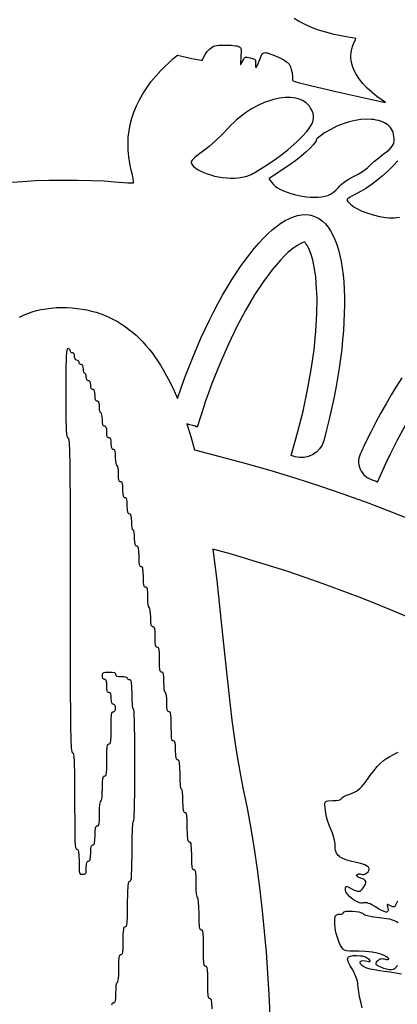
# Model space of a CAD drawing. Extents: x -8 to 8, y -8 to 8.
# Drawn here: x 0.4 to 1.3, y 2.2 to 4.3 of the extents above; entities that cross this region are included whole.
import ezdxf

# ---------------------------------------------------------------- set-up
doc = ezdxf.new("R2010")
doc.units = 0
for name, color, linetype in [('IMPORT_-_BAT', 18, 'CONTINUOUS'), ('IMPORT_-_BATMAN_BUST', 18, 'CONTINUOUS'), ('IMPORT_-_BATROUND', 18, 'CONTINUOUS'), ('IMPORT_-_CITY', 18, 'CONTINUOUS'), ('IMPORT_-_ROUND_ROPE1', 18, 'CONTINUOUS'), ('LAYER_1', 18, 'CONTINUOUS')]:
    doc.layers.add(name, color=color, linetype=linetype)

msp = doc.modelspace()

# ---------------------------------------------------------------- linework, layer by layer
at = {"layer": 'IMPORT_-_BAT'}
msp.add_lwpolyline([(0.432, 3.986), (0.4557, 3.988), (0.4833, 3.9895), (0.5135, 3.9904), (0.545, 3.9909), (0.5764, 3.9908), (0.6065, 3.9902), (0.634, 3.989), (0.6574, 3.9873), (0.686, 3.9851), (0.6951, 3.9847), (0.6988, 3.985), (0.6989, 3.9877), (0.698, 3.9938), (0.6962, 4.0024), (0.6937, 4.0127), (0.6905, 4.0272), (0.6882, 4.0416), (0.687, 4.056), (0.6867, 4.0702), (0.6874, 4.0844), (0.689, 4.0984), (0.6917, 4.1123), (0.6953, 4.1261), (0.6998, 4.1398), (0.7053, 4.1533), (0.7118, 4.1666), (0.7193, 4.1798), (0.7277, 4.1928), (0.737, 4.2056), (0.7473, 4.2182), (0.7585, 4.2306), (0.7669, 4.2391), (0.7758, 4.2476), (0.7852, 4.256), (0.7951, 4.2643), (0.8265, 4.2572), (0.8426, 4.2538), (0.8466, 4.2532), (0.8487, 4.2532), (0.8496, 4.2536), (0.8499, 4.2542), (0.8519, 4.2592), (0.8558, 4.2656), (0.8604, 4.2721), (0.865, 4.2772), (0.8681, 4.28), (0.871, 4.2821), (0.8739, 4.2838), (0.8772, 4.2849), (0.8811, 4.2856), (0.8859, 4.2861), (0.8994, 4.2862), (0.9126, 4.2859), (0.9218, 4.2851), (0.9253, 4.2845), (0.928, 4.2837), (0.9302, 4.2827), (0.9319, 4.2815), (0.9336, 4.2798), (0.9341, 4.2788), (0.9344, 4.2773), (0.9344, 4.2719), (0.9338, 4.2618), (0.9333, 4.2459), (0.9334, 4.2441), (0.9337, 4.2436), (0.9355, 4.2465), (0.9401, 4.2556), (0.9417, 4.2587), (0.9425, 4.2595), (0.9437, 4.2599), (0.9475, 4.2597), (0.9544, 4.2582), (0.9612, 4.2565), (0.9633, 4.2557), (0.9647, 4.2547), (0.9656, 4.2535), (0.966, 4.2518), (0.9661, 4.2465), (0.9661, 4.2398), (0.9665, 4.2364), (0.9669, 4.2366), (0.9676, 4.2376), (0.97, 4.2422), (0.9769, 4.2584), (0.9791, 4.264), (0.9808, 4.2671), (0.9825, 4.2687), (0.9847, 4.2695), (0.9868, 4.2698), (0.9892, 4.2697), (0.992, 4.2693), (0.9954, 4.2683), (1.004, 4.2651), (1.016, 4.2596), (1.0277, 4.2538), (1.0318, 4.2515), (1.0349, 4.2493), (1.0373, 4.2471), (1.0393, 4.2448), (1.0423, 4.2389), (1.0443, 4.2329), (1.0459, 4.2253), (1.0469, 4.2177), (1.0469, 4.2114), (1.047, 4.2098), (1.0474, 4.2091), (1.0483, 4.2084), (1.052, 4.2067), (1.0593, 4.2044), (1.0896, 4.197), (1.1486, 4.1835), (1.2205, 4.1672), (1.2503, 4.1607), (1.2412, 4.1671), (1.2317, 4.174), (1.2213, 4.1824), (1.2106, 4.1922), (1.2012, 4.2022), (1.1931, 4.2124), (1.1864, 4.2227), (1.1836, 4.2279), (1.1811, 4.233), (1.1791, 4.2381), (1.1774, 4.2431), (1.176, 4.2482), (1.1751, 4.2531), (1.1746, 4.258), (1.1745, 4.2628), (1.1751, 4.27), (1.1768, 4.2779), (1.1792, 4.2857), (1.1822, 4.2927), (1.1849, 4.2982), (1.1857, 4.3008), (1.1818, 4.3017), (1.173, 4.303), (1.1572, 4.3057), (1.1384, 4.3097), (1.1197, 4.3145), (1.1042, 4.3191), (1.0922, 4.3235), (1.0808, 4.3283), (1.0701, 4.3334), (1.06, 4.3388), (1.0507, 4.3445)], dxfattribs=at)
msp.add_lwpolyline([(1.2863, 3.5578), (1.2748, 3.5395), (1.2633, 3.5205), (1.2519, 3.501), (1.2406, 3.4809), (1.2294, 3.4603), (1.2184, 3.4391), (1.2076, 3.4175), (1.197, 3.3953, 0.494278), (1.2238, 3.3336, -0.138274), (1.2321, 3.3298), (1.233, 3.3294), (1.2544, 3.3765, -0.024853), (1.2618, 3.3913), (1.2763, 3.4205), (1.2989, 3.4623)], format="xyb", dxfattribs=at)
at = {"layer": 'IMPORT_-_BATMAN_BUST'}
msp.add_lwpolyline([(0.871, 2.1763), (0.8702, 2.1899), (0.8696, 2.194), (0.8688, 2.1965), (0.8677, 2.1978), (0.8663, 2.1982), (0.865, 2.1985), (0.8639, 2.1996), (0.8631, 2.2017), (0.8624, 2.2049), (0.8617, 2.2156), (0.8615, 2.2335), (0.8613, 2.2513), (0.8606, 2.2621), (0.86, 2.2653), (0.8591, 2.2673), (0.8581, 2.2684), (0.8567, 2.2687), (0.8553, 2.2691), (0.8543, 2.2703), (0.8534, 2.2726), (0.8528, 2.2762), (0.8521, 2.2884), (0.8519, 2.3088), (0.8517, 2.3292), (0.851, 2.3414), (0.8504, 2.3451), (0.8495, 2.3474), (0.8484, 2.3486), (0.8471, 2.3489), (0.8457, 2.3492), (0.8447, 2.3503), (0.8438, 2.3524), (0.8432, 2.3556), (0.8425, 2.3663), (0.8423, 2.3842), (0.8421, 2.3987), (0.8414, 2.4098), (0.8404, 2.4169), (0.8398, 2.4188), (0.8391, 2.4195), (0.8384, 2.42), (0.8378, 2.4217), (0.8368, 2.4279), (0.8361, 2.4375), (0.8359, 2.4499), (0.8357, 2.4652), (0.8349, 2.4745), (0.8343, 2.4773), (0.8335, 2.4791), (0.8324, 2.4801), (0.8311, 2.4804), (0.8297, 2.4807), (0.8286, 2.4816), (0.8278, 2.4834), (0.8272, 2.4863), (0.8264, 2.4956), (0.8262, 2.5108), (0.826, 2.5261), (0.8253, 2.5354), (0.8247, 2.5382), (0.8239, 2.5401), (0.8228, 2.541), (0.8214, 2.5413), (0.8201, 2.5416), (0.819, 2.5426), (0.8182, 2.5445), (0.8176, 2.5475), (0.8168, 2.5572), (0.8166, 2.5734), (0.8164, 2.5895), (0.8157, 2.5993), (0.8151, 2.6022), (0.8142, 2.6041), (0.8132, 2.6051), (0.8118, 2.6054), (0.8105, 2.6057), (0.8094, 2.6065), (0.8086, 2.6081), (0.808, 2.6105), (0.8072, 2.6184), (0.807, 2.6311), (0.8068, 2.6414), (0.8061, 2.6495), (0.8051, 2.6548), (0.8045, 2.6563), (0.8038, 2.6567), (0.8031, 2.6573), (0.8025, 2.659), (0.8015, 2.6656), (0.8008, 2.6757), (0.8006, 2.6888), (0.8004, 2.7049), (0.7997, 2.7147), (0.799, 2.7177), (0.7982, 2.7196), (0.7971, 2.7206), (0.7958, 2.7209), (0.7945, 2.7211), (0.7934, 2.7218), (0.7926, 2.7231), (0.792, 2.7252), (0.7912, 2.7315), (0.791, 2.7417), (0.7908, 2.7519), (0.79, 2.7583), (0.7894, 2.7603), (0.7885, 2.7616), (0.7875, 2.7623), (0.7862, 2.7626), (0.7848, 2.7629), (0.7837, 2.7639), (0.7829, 2.7658), (0.7823, 2.7687), (0.7816, 2.7785), (0.7814, 2.7946), (0.7812, 2.8108), (0.7804, 2.8205), (0.7798, 2.8235), (0.779, 2.8254), (0.7779, 2.8264), (0.7765, 2.8267), (0.7753, 2.8269), (0.7742, 2.8276), (0.7734, 2.829), (0.7727, 2.831), (0.772, 2.8374), (0.7717, 2.8475), (0.7715, 2.8558), (0.7708, 2.8624), (0.7698, 2.8668), (0.7692, 2.868), (0.7685, 2.8684), (0.7679, 2.8688), (0.7673, 2.8701), (0.7662, 2.8748), (0.7656, 2.8819), (0.7653, 2.8908), (0.7651, 2.9019), (0.7644, 2.9087), (0.7637, 2.9109), (0.7629, 2.9123), (0.7618, 2.913), (0.7605, 2.9133), (0.7592, 2.9135), (0.7581, 2.9144), (0.7573, 2.9161), (0.7566, 2.9186), (0.7559, 2.927), (0.7557, 2.9405), (0.7555, 2.9541), (0.7548, 2.9624), (0.7541, 2.965), (0.7533, 2.9666), (0.7522, 2.9675), (0.7509, 2.9678), (0.7496, 2.968), (0.7485, 2.9688), (0.7477, 2.9702), (0.7471, 2.9723), (0.7463, 2.9792), (0.7461, 2.9902), (0.7459, 3.0013), (0.7451, 3.0081), (0.7445, 3.0103), (0.7436, 3.0117), (0.7426, 3.0124), (0.7413, 3.0127), (0.74, 3.0129), (0.7389, 3.0136), (0.7381, 3.015), (0.7375, 3.017), (0.7367, 3.0233), (0.7365, 3.0335), (0.7362, 3.0417), (0.7355, 3.0484), (0.7345, 3.0528), (0.7339, 3.054), (0.7333, 3.0544), (0.7326, 3.0548), (0.732, 3.0561), (0.731, 3.0608), (0.7303, 3.0679), (0.7301, 3.0768), (0.7298, 3.0878), (0.7291, 3.0947), (0.7284, 3.0969), (0.7276, 3.0983), (0.7265, 3.099), (0.7252, 3.0993), (0.7239, 3.0995), (0.7229, 3.1003), (0.722, 3.1017), (0.7214, 3.1038), (0.7207, 3.1107), (0.7204, 3.1217), (0.7202, 3.1327), (0.7195, 3.1396), (0.7188, 3.1417), (0.718, 3.1431), (0.7169, 3.1439), (0.7156, 3.1441), (0.7143, 3.1444), (0.7133, 3.1452), (0.7124, 3.1466), (0.7118, 3.1487), (0.711, 3.1556), (0.7108, 3.1666), (0.7106, 3.1776), (0.7098, 3.1845), (0.7092, 3.1866), (0.7084, 3.188), (0.7073, 3.1888), (0.706, 3.189), (0.7047, 3.1892), (0.7037, 3.1899), (0.7029, 3.1911), (0.7022, 3.1928), (0.7014, 3.1982), (0.7012, 3.2067), (0.7009, 3.2135), (0.7003, 3.2191), (0.6992, 3.2229), (0.6986, 3.224), (0.698, 3.2243), (0.6973, 3.2247), (0.6967, 3.2257), (0.6957, 3.2295), (0.695, 3.2351), (0.6948, 3.2419), (0.6946, 3.2504), (0.6938, 3.2558), (0.6931, 3.2576), (0.6923, 3.2587), (0.6912, 3.2594), (0.69, 3.2596), (0.6887, 3.2598), (0.6877, 3.2604), (0.6868, 3.2616), (0.6862, 3.2633), (0.6854, 3.2688), (0.6852, 3.2772), (0.6849, 3.2857), (0.6841, 3.2911), (0.6835, 3.2928), (0.6827, 3.294), (0.6816, 3.2947), (0.6804, 3.2949), (0.6791, 3.2951), (0.678, 3.2957), (0.6772, 3.2969), (0.6766, 3.2986), (0.6758, 3.304), (0.6755, 3.3125), (0.6753, 3.321), (0.6745, 3.3264), (0.6739, 3.3281), (0.673, 3.3293), (0.672, 3.3299), (0.6707, 3.3301), (0.6695, 3.3303), (0.6684, 3.331), (0.6676, 3.3321), (0.6669, 3.3339), (0.6662, 3.3393), (0.6659, 3.3478), (0.6657, 3.3546), (0.665, 3.3602), (0.664, 3.364), (0.6634, 3.365), (0.6627, 3.3654), (0.6621, 3.3658), (0.6615, 3.3668), (0.6605, 3.3706), (0.6598, 3.3762), (0.6595, 3.383), (0.6593, 3.3915), (0.6585, 3.3969), (0.6578, 3.3987), (0.657, 3.3998), (0.656, 3.4005), (0.6547, 3.4007), (0.6535, 3.4008), (0.6525, 3.4014), (0.6517, 3.4023), (0.651, 3.4036), (0.6502, 3.4076), (0.6499, 3.4135), (0.6496, 3.4194), (0.6488, 3.4234), (0.6481, 3.4247), (0.6473, 3.4256), (0.6463, 3.4262), (0.6451, 3.4263), (0.6439, 3.4265), (0.6429, 3.427), (0.642, 3.4279), (0.6414, 3.4293), (0.6405, 3.4332), (0.6403, 3.4392), (0.64, 3.4451), (0.6392, 3.449), (0.6385, 3.4504), (0.6377, 3.4513), (0.6367, 3.4518), (0.6355, 3.452), (0.6342, 3.4522), (0.6332, 3.4527), (0.6324, 3.4537), (0.6317, 3.4552), (0.6309, 3.4597), (0.6307, 3.4664), (0.6304, 3.472), (0.6297, 3.4766), (0.6287, 3.4797), (0.6281, 3.4805), (0.6275, 3.4808), (0.6268, 3.4811), (0.6262, 3.4819), (0.6252, 3.4846), (0.6245, 3.4887), (0.6242, 3.4937), (0.624, 3.4996), (0.6231, 3.5036), (0.6225, 3.5049), (0.6217, 3.5058), (0.6206, 3.5063), (0.6194, 3.5065), (0.6182, 3.5067), (0.6172, 3.5072), (0.6164, 3.5081), (0.6157, 3.5094), (0.6149, 3.5134), (0.6146, 3.5193), (0.6144, 3.5252), (0.6135, 3.5292), (0.6129, 3.5305), (0.612, 3.5314), (0.611, 3.532), (0.6098, 3.5321), (0.6087, 3.5323), (0.6077, 3.5327), (0.6069, 3.5335), (0.6062, 3.5346), (0.6053, 3.5376), (0.605, 3.5418), (0.6047, 3.546), (0.6038, 3.549), (0.6031, 3.55), (0.6023, 3.5508), (0.6013, 3.5512), (0.6002, 3.5514), (0.5982, 3.5519), (0.5967, 3.5535), (0.5957, 3.5561), (0.5954, 3.5594), (0.5951, 3.5625), (0.5944, 3.5651), (0.5934, 3.5668), (0.5922, 3.5674), (0.5915, 3.5676), (0.5909, 3.5682), (0.5899, 3.5702), (0.5892, 3.5733), (0.589, 3.577), (0.5887, 3.5813), (0.5878, 3.5843), (0.5871, 3.5853), (0.5863, 3.5861), (0.5853, 3.5865), (0.5842, 3.5867), (0.5823, 3.587), (0.5808, 3.5881), (0.5797, 3.5896), (0.5794, 3.5915), (0.579, 3.5933), (0.5779, 3.5949), (0.5764, 3.5959), (0.5745, 3.5963), (0.5725, 3.5968), (0.571, 3.5984), (0.5701, 3.6009), (0.5697, 3.6043), (0.5694, 3.6077), (0.5685, 3.6102), (0.5669, 3.6118), (0.5649, 3.6123), (0.5631, 3.6127), (0.5615, 3.6137), (0.5605, 3.6153), (0.5601, 3.6171), (0.5597, 3.619), (0.5587, 3.6205), (0.5572, 3.6216), (0.5553, 3.6219), (0.5546, 3.6218), (0.5539, 3.6212), (0.5528, 3.6186), (0.552, 3.6133), (0.5513, 3.6048), (0.5507, 3.5752), (0.5505, 3.5241), (0.5507, 3.4731), (0.5513, 3.4434), (0.552, 3.4349), (0.5528, 3.4297), (0.5539, 3.4271), (0.5546, 3.4265), (0.5553, 3.4263), (0.5561, 3.4258), (0.5567, 3.424), (0.5573, 3.4206), (0.5578, 3.4153), (0.5587, 3.3975), (0.5593, 3.3681), (0.56, 3.2638), (0.5601, 3.0816), (0.5603, 2.8994), (0.5609, 2.7952), (0.5615, 2.7658), (0.5624, 2.748), (0.5629, 2.7426), (0.5635, 2.7392), (0.5642, 2.7374), (0.5649, 2.7369), (0.5657, 2.7367), (0.5663, 2.7361), (0.5674, 2.7333), (0.5683, 2.7277), (0.5689, 2.7185), (0.5696, 2.6864), (0.5697, 2.6311), (0.5699, 2.5758), (0.5706, 2.5437), (0.5712, 2.5345), (0.572, 2.5289), (0.5731, 2.526), (0.5738, 2.5255), (0.5745, 2.5253), (0.5759, 2.525), (0.5769, 2.5241), (0.5778, 2.5225), (0.5784, 2.5199), (0.5792, 2.5116), (0.5794, 2.498), (0.5795, 2.4824), (0.5798, 2.4776), (0.5804, 2.4743), (0.5814, 2.4723), (0.5828, 2.4712), (0.5848, 2.4708), (0.5874, 2.4708), (0.5898, 2.4708), (0.5917, 2.4712), (0.5931, 2.4718), (0.5941, 2.473), (0.5948, 2.4748), (0.5952, 2.4773), (0.5954, 2.4852), (0.5956, 2.492), (0.5965, 2.4964), (0.5971, 2.4979), (0.5979, 2.4989), (0.599, 2.4994), (0.6002, 2.4996), (0.6015, 2.4998), (0.6025, 2.5005), (0.6033, 2.5016), (0.604, 2.5034), (0.6048, 2.5088), (0.605, 2.5173), (0.6052, 2.5257), (0.606, 2.5312), (0.6067, 2.5329), (0.6075, 2.534), (0.6085, 2.5347), (0.6098, 2.5349), (0.6111, 2.5351), (0.6122, 2.5358), (0.613, 2.5372), (0.6136, 2.5392), (0.6144, 2.5456), (0.6146, 2.5557), (0.6148, 2.5659), (0.6156, 2.5723), (0.6163, 2.5743), (0.6171, 2.5756), (0.6181, 2.5764), (0.6194, 2.5766), (0.6208, 2.5768), (0.6218, 2.5777), (0.6227, 2.5794), (0.6233, 2.5819), (0.624, 2.5903), (0.6242, 2.6038), (0.6245, 2.6149), (0.6251, 2.6235), (0.6262, 2.6291), (0.6268, 2.6306), (0.6275, 2.6311), (0.6281, 2.6316), (0.6287, 2.6331), (0.6298, 2.6387), (0.6304, 2.6473), (0.6307, 2.6583), (0.6309, 2.6719), (0.6316, 2.6803), (0.6322, 2.6828), (0.6331, 2.6845), (0.6341, 2.6853), (0.6355, 2.6856), (0.6368, 2.6859), (0.6379, 2.687), (0.6387, 2.6891), (0.6394, 2.6923), (0.6401, 2.703), (0.6403, 2.7209), (0.6405, 2.7387), (0.6412, 2.7495), (0.6418, 2.7527), (0.6427, 2.7547), (0.6437, 2.7558), (0.6451, 2.7562), (0.6464, 2.7565), (0.6475, 2.7576), (0.6484, 2.7596), (0.649, 2.7628), (0.6497, 2.7736), (0.6499, 2.7914), (0.6501, 2.8093), (0.6508, 2.82), (0.6514, 2.8232), (0.6523, 2.8253), (0.6534, 2.8264), (0.6547, 2.8267), (0.6567, 2.8272), (0.6582, 2.8288), (0.6592, 2.8314), (0.6595, 2.8347), (0.6592, 2.8381), (0.6582, 2.8406), (0.6567, 2.8422), (0.6547, 2.8427), (0.6535, 2.8429), (0.6525, 2.8434), (0.6517, 2.8443), (0.651, 2.8457), (0.6502, 2.8496), (0.6499, 2.8556), (0.6496, 2.8615), (0.6488, 2.8654), (0.6481, 2.8668), (0.6473, 2.8677), (0.6463, 2.8682), (0.6451, 2.8684), (0.6439, 2.8686), (0.6428, 2.8691), (0.642, 2.8701), (0.6413, 2.8716), (0.6405, 2.876), (0.6403, 2.8828), (0.64, 2.8896), (0.6392, 2.894), (0.6386, 2.8955), (0.6377, 2.8965), (0.6367, 2.8971), (0.6355, 2.8972), (0.6335, 2.8978), (0.6319, 2.8994), (0.631, 2.9019), (0.6307, 2.9053), (0.6307, 2.9077), (0.631, 2.9096), (0.6317, 2.911), (0.6329, 2.912), (0.6347, 2.9127), (0.6372, 2.9131), (0.6451, 2.9133), (0.6518, 2.913), (0.6563, 2.9122), (0.6578, 2.9116), (0.6588, 2.9107), (0.6593, 2.9097), (0.6595, 2.9085), (0.6597, 2.9073), (0.6602, 2.9062), (0.6611, 2.9054), (0.6625, 2.9048), (0.6664, 2.9039), (0.6723, 2.9037), (0.6773, 2.9034), (0.6814, 2.9027), (0.6842, 2.9017), (0.6849, 2.9011), (0.6852, 2.9004), (0.6855, 2.8992), (0.6866, 2.8982), (0.6881, 2.8975), (0.69, 2.8972), (0.6913, 2.8969), (0.6924, 2.8959), (0.6932, 2.894), (0.6939, 2.8911), (0.6946, 2.8813), (0.6948, 2.8652), (0.695, 2.852), (0.6957, 2.8419), (0.6967, 2.8354), (0.6973, 2.8337), (0.698, 2.8331), (0.6984, 2.8326), (0.6987, 2.8311), (0.6994, 2.8251), (0.7004, 2.8014), (0.701, 2.7628), (0.7012, 2.7097), (0.701, 2.6565), (0.7004, 2.6179), (0.6994, 2.5942), (0.6987, 2.5882), (0.6984, 2.5867), (0.698, 2.5862), (0.6976, 2.5859), (0.6973, 2.5851), (0.6966, 2.5818), (0.6956, 2.569), (0.695, 2.5483), (0.6948, 2.5205), (0.6946, 2.4864), (0.6939, 2.4665), (0.6933, 2.4607), (0.6925, 2.4571), (0.6914, 2.4552), (0.69, 2.4547), (0.6886, 2.4543), (0.6875, 2.4529), (0.6867, 2.4501), (0.686, 2.4456), (0.6853, 2.4305), (0.6852, 2.405), (0.685, 2.3795), (0.6843, 2.3644), (0.6837, 2.36), (0.6828, 2.3572), (0.6817, 2.3557), (0.6804, 2.3553), (0.679, 2.355), (0.6779, 2.3541), (0.6771, 2.3523), (0.6765, 2.3494), (0.6757, 2.3401), (0.6755, 2.3249), (0.6753, 2.3096), (0.6746, 2.3003), (0.674, 2.2975), (0.6731, 2.2957), (0.6721, 2.2947), (0.6707, 2.2944), (0.6694, 2.2941), (0.6683, 2.2931), (0.6675, 2.2913), (0.6669, 2.2885), (0.6661, 2.2792), (0.6659, 2.2639), (0.6657, 2.2515), (0.665, 2.2419), (0.664, 2.2357), (0.6634, 2.234), (0.6627, 2.2335), (0.6621, 2.233), (0.6614, 2.2318), (0.6604, 2.2271), (0.6598, 2.2199), (0.6595, 2.211), (0.6593, 2.2), (0.6585, 2.1931), (0.6579, 2.191), (0.6571, 2.1896), (0.656, 2.1888), (0.6547, 2.1886), (0.6534, 2.1883), (0.6523, 2.1876), (0.6515, 2.1862), (0.6509, 2.184)], dxfattribs=at)
at = {"layer": 'IMPORT_-_BATROUND'}
msp.add_lwpolyline([(0.4491, 3.6906), (0.458, 3.6949), (0.4672, 3.6987), (0.4767, 3.702), (0.4865, 3.7049), (0.4967, 3.7072), (0.5072, 3.7091), (0.5181, 3.7105), (0.5293, 3.7114), (0.5409, 3.7117), (0.5526, 3.7116), (0.5641, 3.711), (0.5752, 3.7099), (0.5861, 3.7084), (0.5967, 3.7064), (0.6071, 3.704), (0.6172, 3.7012), (0.627, 3.6979), (0.6366, 3.6942), (0.6459, 3.6902), (0.6549, 3.6857), (0.6638, 3.6808), (0.6723, 3.6756), (0.6807, 3.6699), (0.6888, 3.6639), (0.6967, 3.6576), (0.7044, 3.6509), (0.7118, 3.6438), (0.719, 3.6364), (0.726, 3.6286), (0.7328, 3.6206), (0.7394, 3.6122), (0.7458, 3.6035), (0.7521, 3.5945), (0.7581, 3.5852), (0.7639, 3.5756), (0.775, 3.5556), (0.7854, 3.5346), (0.7951, 3.5125), (0.8031, 3.5357), (0.8113, 3.5584), (0.8198, 3.5806), (0.8285, 3.6024), (0.8374, 3.6236), (0.8464, 3.6443), (0.8556, 3.6644), (0.865, 3.6839), (0.8745, 3.7028), (0.8841, 3.721), (0.8938, 3.7386), (0.9036, 3.7555), (0.9134, 3.7717), (0.9234, 3.7871), (0.9333, 3.8018), (0.9432, 3.8157), (0.9532, 3.8288), (0.9631, 3.8411), (0.973, 3.8526), (0.9829, 3.8631), (0.9927, 3.8728), (1.0024, 3.8815), (1.012, 3.8893), (1.0215, 3.8961), (1.0308, 3.9019), (1.04, 3.9067), (1.0491, 3.9105), (1.0579, 3.9132), (1.0666, 3.9148), (1.075, 3.9153), (1.0833, 3.9146), (1.0873, 3.9139), (1.0912, 3.9128), (1.0988, 3.9099), (1.106, 3.9059), (1.1127, 3.9008), (1.1189, 3.8947), (1.1248, 3.8876), (1.1302, 3.8795), (1.1351, 3.8705), (1.1396, 3.8606), (1.1437, 3.8498), (1.1474, 3.8381), (1.1506, 3.8255), (1.1534, 3.8122), (1.1557, 3.7981), (1.1576, 3.7833), (1.159, 3.7677), (1.16, 3.7514), (1.1606, 3.7345), (1.1607, 3.7169), (1.1604, 3.6988), (1.1596, 3.68), (1.1584, 3.6607), (1.1567, 3.6409), (1.1546, 3.6206), (1.1521, 3.5998), (1.1491, 3.5786), (1.1456, 3.5569), (1.1417, 3.5349), (1.1374, 3.5126), (1.1326, 3.4899), (1.1274, 3.4669), (1.1217, 3.4436), (1.1156, 3.4201, -0.406946), (1.0524, 3.385), (1.0438, 3.3875), (1.058, 3.4372), (1.07, 3.4849), (1.08, 3.5314), (1.088, 3.5762), (1.094, 3.6191), (1.0981, 3.6597), (1.1003, 3.6977), (1.1006, 3.7327), (1.099, 3.7649), (1.0977, 3.7788), (1.0959, 3.7922), (1.0937, 3.8044), (1.0913, 3.8155), (1.0885, 3.8254), (1.0856, 3.8339), (1.0827, 3.841), (1.0798, 3.8467), (1.0772, 3.8508), (1.0751, 3.8536), (1.0737, 3.855), (1.0737, 3.855), (1.0736, 3.855), (1.0716, 3.8546), (1.0683, 3.8535), (1.0639, 3.8515), (1.0583, 3.8484), (1.0519, 3.8442), (1.0448, 3.8387), (1.037, 3.832), (1.0288, 3.8242), (1.0206, 3.8156), (1.002, 3.7938), (0.9832, 3.7684), (0.9639, 3.7392), (0.9446, 3.7064), (0.9253, 3.6704), (0.9065, 3.6314), (0.8882, 3.5897), (0.8706, 3.5456), (0.8596, 3.5148, 0.024853), (0.854, 3.4993), (0.8381, 3.45), (0.8372, 3.4503, 0.138274), (0.8285, 3.4531), (0.8218, 3.4545), (0.8155, 3.457), (0.8242, 3.429), (0.8321, 3.3999), (0.8322, 3.3998), (0.8877, 3.3858), (0.9428, 3.3709), (0.9976, 3.3552), (1.0519, 3.3386), (1.1058, 3.3212), (1.1594, 3.3029), (1.2125, 3.2838), (1.2651, 3.2639), (1.3174, 3.2432)], format="xyb", dxfattribs=at)
at = {"layer": 'IMPORT_-_CITY'}
for points in [[(1.3089, 3.0299), (1.2704, 3.0462), (1.2317, 3.0621), (1.1928, 3.0775), (1.1536, 3.0923), (1.1141, 3.1068), (1.0744, 3.1207), (1.0344, 3.1341), (0.9942, 3.1471), (0.9538, 3.1595), (0.9132, 3.1715), (0.8723, 3.1829), (0.881, 3.1137), (0.8887, 3.044), (0.896, 2.9747), (0.9031, 2.9066), (0.9105, 2.8403), (0.9144, 2.808), (0.9186, 2.7765), (0.923, 2.7459), (0.9278, 2.7162), (0.9329, 2.6875), (0.9385, 2.6599), (0.9475, 2.6155), (0.9557, 2.5709), (0.963, 2.5261), (0.9696, 2.4812), (0.9754, 2.436), (0.9805, 2.3907), (0.985, 2.3453), (0.9889, 2.2998), (0.9922, 2.2541), (0.9951, 2.2083), (0.9975, 2.1624)], [(1.2771, 2.4117), (1.2751, 2.4091), (1.2736, 2.4058), (1.2718, 2.4015), (1.2708, 2.4002), (1.2695, 2.3994), (1.2681, 2.3992), (1.2663, 2.3996), (1.2616, 2.4017), (1.2568, 2.404), (1.2554, 2.4044), (1.2545, 2.4042), (1.254, 2.4034), (1.2541, 2.402), (1.2554, 2.3972), (1.2563, 2.393), (1.2563, 2.3913), (1.2559, 2.39), (1.2553, 2.389), (1.2543, 2.3883), (1.253, 2.388), (1.2515, 2.388), (1.2475, 2.3888), (1.2423, 2.391), (1.2361, 2.3944), (1.2288, 2.3991), (1.2209, 2.4038), (1.2172, 2.4056), (1.2137, 2.4069), (1.2104, 2.4078), (1.2073, 2.4082), (1.2044, 2.4082), (1.2017, 2.4078), (1.1992, 2.4075), (1.1965, 2.4077), (1.1935, 2.4083), (1.1904, 2.4093), (1.1839, 2.4125), (1.1776, 2.4168), (1.1718, 2.4218), (1.1672, 2.4271), (1.1654, 2.4299), (1.164, 2.4325), (1.1631, 2.4351), (1.1628, 2.4376), (1.1632, 2.442), (1.1638, 2.4432), (1.1648, 2.4437), (1.1663, 2.4436), (1.1685, 2.4428), (1.1753, 2.4395), (1.1807, 2.4368), (1.1851, 2.4348), (1.1888, 2.4337), (1.1918, 2.4335), (1.1944, 2.434), (1.1968, 2.4354), (1.1992, 2.4377), (1.2018, 2.4409), (1.2046, 2.4451), (1.2065, 2.4487), (1.2074, 2.4519), (1.2073, 2.4547), (1.2062, 2.457), (1.204, 2.459), (1.2008, 2.4607), (1.1966, 2.462), (1.1923, 2.4634), (1.1892, 2.4653), (1.1882, 2.4662), (1.1876, 2.4672), (1.1874, 2.4682), (1.1877, 2.4691), (1.1892, 2.4705), (1.1915, 2.4713), (1.1941, 2.4714), (1.1969, 2.4707), (1.2003, 2.47), (1.2037, 2.4704), (1.207, 2.4717), (1.21, 2.4736), (1.2124, 2.4761), (1.214, 2.479), (1.2147, 2.482), (1.2146, 2.4835), (1.2142, 2.485), (1.2132, 2.4864), (1.2112, 2.4879), (1.205, 2.491), (1.1964, 2.494), (1.1864, 2.4965), (1.1738, 2.4994), (1.1636, 2.5024), (1.1556, 2.5058), (1.1523, 2.5076), (1.1495, 2.5096), (1.1471, 2.5118), (1.1451, 2.5141), (1.1435, 2.5166), (1.1423, 2.5194), (1.1413, 2.5224), (1.1407, 2.5257), (1.1402, 2.5331), (1.14, 2.5371), (1.1395, 2.5415), (1.1375, 2.551), (1.1345, 2.5606), (1.1309, 2.5691), (1.1271, 2.5779), (1.1236, 2.5885), (1.1208, 2.5995), (1.119, 2.6096), (1.1182, 2.617), (1.1178, 2.6225), (1.118, 2.6264), (1.1184, 2.6279), (1.119, 2.6291), (1.1199, 2.63), (1.1211, 2.6307), (1.1243, 2.6315), (1.1351, 2.6319), (1.1423, 2.6322), (1.1483, 2.6331), (1.1523, 2.6344), (1.1534, 2.6352), (1.1538, 2.636), (1.1542, 2.6369), (1.1553, 2.638), (1.1594, 2.6407), (1.1654, 2.6435), (1.1728, 2.6462), (1.1778, 2.6479), (1.1824, 2.6501), (1.1868, 2.6526), (1.1909, 2.6555), (1.1948, 2.6589), (1.1987, 2.6628), (1.2026, 2.6674), (1.2065, 2.6726), (1.2165, 2.6862), (1.2251, 2.6974), (1.2326, 2.7064), (1.2395, 2.7137), (1.2461, 2.7196), (1.2529, 2.7245), (1.2601, 2.7287), (1.2682, 2.7328), (1.2786, 2.7382)], [(1.2765, 2.2712), (1.2752, 2.2697), (1.2742, 2.2679), (1.2726, 2.2652), (1.2702, 2.2632), (1.267, 2.262), (1.263, 2.2615), (1.2584, 2.2617), (1.2531, 2.2627), (1.2472, 2.2644), (1.2406, 2.2669), (1.2338, 2.2701), (1.2317, 2.2716), (1.2304, 2.273), (1.2299, 2.2745), (1.2302, 2.2761), (1.2311, 2.278), (1.2326, 2.2802), (1.234, 2.2819), (1.2356, 2.2833), (1.2373, 2.2844), (1.2392, 2.2852), (1.2412, 2.2857), (1.2434, 2.2859), (1.2456, 2.2857), (1.2479, 2.2853), (1.2528, 2.2843), (1.256, 2.2841), (1.2569, 2.2844), (1.2575, 2.2848), (1.2576, 2.2853), (1.2573, 2.2861), (1.2556, 2.2879), (1.2525, 2.2901), (1.248, 2.2926), (1.2421, 2.2953), (1.2382, 2.2967), (1.2333, 2.2979), (1.2211, 2.3), (1.207, 2.3014), (1.1921, 2.3019), (1.1808, 2.3019), (1.1721, 2.3022), (1.1657, 2.3029), (1.161, 2.3043), (1.1592, 2.3053), (1.1576, 2.3065), (1.1548, 2.31), (1.1522, 2.3147), (1.1494, 2.3211), (1.1467, 2.3277), (1.1444, 2.3343), (1.1426, 2.3409), (1.1412, 2.3476), (1.1402, 2.3543), (1.1397, 2.3612), (1.1395, 2.3681), (1.1398, 2.3753), (1.14, 2.377), (1.1406, 2.3786), (1.1415, 2.3799), (1.1426, 2.3811), (1.144, 2.382), (1.1455, 2.3827), (1.1473, 2.3831), (1.1493, 2.3832), (1.1528, 2.3835), (1.1557, 2.3842), (1.1576, 2.3853), (1.1581, 2.3859), (1.1583, 2.3866), (1.1587, 2.3876), (1.16, 2.3884), (1.1643, 2.3895), (1.1706, 2.39), (1.178, 2.3899), (1.1855, 2.3893), (1.1925, 2.3881), (1.198, 2.3865), (1.2, 2.3856), (1.2013, 2.3845), (1.2028, 2.3834), (1.2055, 2.3821), (1.2138, 2.3797), (1.2248, 2.3776), (1.2374, 2.3759), (1.2531, 2.3739), (1.2594, 2.3727), (1.265, 2.3712), (1.2699, 2.3694), (1.2743, 2.3673), (1.2784, 2.3648)], [(1.1993, 2.1778), (1.1964, 2.1916), (1.1939, 2.2023), (1.1919, 2.2131), (1.1905, 2.2227), (1.19, 2.2298), (1.1897, 2.2329), (1.1891, 2.2365), (1.1866, 2.2446), (1.183, 2.2531), (1.1787, 2.2612), (1.1733, 2.2701), (1.1697, 2.2772), (1.1685, 2.2801), (1.1678, 2.2827), (1.1676, 2.2849), (1.1678, 2.2868), (1.1685, 2.2884), (1.1697, 2.2897), (1.1714, 2.2908), (1.1735, 2.2916), (1.1793, 2.2925), (1.1871, 2.2928), (1.1961, 2.2923), (1.2, 2.2917), (1.2035, 2.2909), (1.2065, 2.2898), (1.2092, 2.2885), (1.2114, 2.287), (1.2131, 2.2853), (1.2161, 2.2814), (1.2166, 2.2801), (1.2163, 2.2794), (1.2153, 2.2791), (1.2134, 2.2791), (1.2069, 2.2802), (1.2012, 2.2808), (1.1972, 2.2803), (1.1959, 2.2796), (1.195, 2.2788), (1.1945, 2.2779), (1.1945, 2.2767), (1.1949, 2.2755), (1.1956, 2.2742), (1.1985, 2.2714), (1.2029, 2.2686), (1.2089, 2.2661), (1.2165, 2.2639), (1.2265, 2.2618), (1.2376, 2.2599), (1.2485, 2.2586), (1.26, 2.2571), (1.2729, 2.255), (1.2854, 2.2524)]]:
    msp.add_lwpolyline(points, dxfattribs=at)
at = {"layer": 'IMPORT_-_ROUND_ROPE1'}
for points in [[(0.9642, 4.0074), (0.9955, 4.0268), (1.0075, 4.0348), (1.018, 4.0422), (1.0275, 4.0495), (1.0367, 4.0572), (1.0568, 4.0755), (1.0687, 4.0872), (1.0781, 4.0975), (1.0819, 4.1021), (1.0851, 4.1065), (1.0877, 4.1107), (1.0898, 4.1146), (1.0914, 4.1185), (1.0924, 4.1222), (1.093, 4.1258), (1.0931, 4.1294), (1.0927, 4.133), (1.0919, 4.1366), (1.0907, 4.1403), (1.0891, 4.1441), (1.0866, 4.1486), (1.0838, 4.1527), (1.0805, 4.1563), (1.0769, 4.1596), (1.0729, 4.1624), (1.0686, 4.1649), (1.064, 4.167), (1.0591, 4.1686), (1.0539, 4.1699), (1.0485, 4.1709), (1.0428, 4.1714), (1.0369, 4.1716), (1.0309, 4.1714), (1.0246, 4.1709), (1.0182, 4.17), (1.0117, 4.1688), (1.0051, 4.1672), (0.9984, 4.1652), (0.9847, 4.1604), (0.971, 4.1542), (0.9573, 4.1467), (0.9505, 4.1425), (0.9438, 4.138), (0.9372, 4.1332), (0.9307, 4.1281), (0.9244, 4.1227), (0.9182, 4.117), (0.9121, 4.111), (0.9063, 4.1047), (0.8933, 4.0911), (0.8787, 4.0771), (0.8642, 4.0644), (0.8576, 4.059), (0.8517, 4.0546), (0.8414, 4.047), (0.833, 4.0399), (0.8273, 4.0343), (0.8257, 4.0322), (0.8252, 4.0308), (0.8253, 4.029), (0.8258, 4.0272), (0.8278, 4.0236), (0.8309, 4.0201), (0.8351, 4.0166), (0.8403, 4.0133), (0.8463, 4.0101), (0.853, 4.0071), (0.8604, 4.0043), (0.8682, 4.0019), (0.8764, 3.9997), (0.8849, 3.9979), (0.8936, 3.9964), (0.9024, 3.9954), (0.9111, 3.9949), (0.9196, 3.9949), (0.9278, 3.9954), (0.9368, 3.9969), (0.9466, 3.9997), (0.9561, 4.0033), (0.9604, 4.0054)], [(1.1244, 3.9571), (1.1304, 3.96), (1.1367, 3.9642), (1.1426, 3.9693), (1.1473, 3.9747), (1.1497, 3.9775), (1.1529, 3.9806), (1.1611, 3.9871), (1.1707, 3.9934), (1.1807, 3.9988), (1.1906, 4.004), (1.2001, 4.0097), (1.2081, 4.0153), (1.2111, 4.0178), (1.2134, 4.02), (1.2187, 4.0252), (1.2266, 4.0322), (1.236, 4.0398), (1.2458, 4.0474), (1.2529, 4.0528), (1.2584, 4.0573), (1.2626, 4.0612), (1.2655, 4.0648), (1.2675, 4.0684), (1.2687, 4.0723), (1.2692, 4.0767), (1.2694, 4.0819), (1.2691, 4.0865), (1.2684, 4.0909), (1.2673, 4.0949), (1.2657, 4.0988), (1.2638, 4.1023), (1.2614, 4.1056), (1.2587, 4.1086), (1.2556, 4.1114), (1.2521, 4.1139), (1.2484, 4.1161), (1.2443, 4.1181), (1.2399, 4.1197), (1.2353, 4.1211), (1.2304, 4.1223), (1.2253, 4.1231), (1.2199, 4.1237), (1.2086, 4.124), (1.1966, 4.1232), (1.184, 4.1213), (1.171, 4.1182), (1.1577, 4.1139), (1.1442, 4.1085), (1.1307, 4.1019), (1.1173, 4.0941), (1.1101, 4.0893), (1.1043, 4.0847), (1.1003, 4.081), (1.0992, 4.0796), (1.0989, 4.0786), (1.0984, 4.0767), (1.0972, 4.0744), (1.0925, 4.0682), (1.0853, 4.0606), (1.0761, 4.0519), (1.0655, 4.0427), (1.054, 4.0335), (1.0421, 4.0246), (1.0302, 4.0166), (0.996, 3.9944), (0.9958, 3.9938), (0.9961, 3.9929), (0.9977, 3.99), (1.0006, 3.9862), (1.0045, 3.9818), (1.0089, 3.9777), (1.0143, 3.9739), (1.0205, 3.9703), (1.0275, 3.967), (1.035, 3.964), (1.0431, 3.9613), (1.0515, 3.959), (1.0602, 3.957), (1.069, 3.9554), (1.0778, 3.9542), (1.0865, 3.9535), (1.095, 3.9532), (1.1032, 3.9534), (1.1109, 3.9541), (1.118, 3.9553)]]:
    msp.add_lwpolyline(points, close=True, dxfattribs=at)
msp.add_lwpolyline([(1.2776, 4.0331), (1.2675, 4.0223), (1.2561, 4.0111), (1.2439, 4.0001), (1.2314, 3.9897), (1.2192, 3.9803), (1.2077, 3.9723), (1.1976, 3.9663), (1.1772, 3.9557), (1.1714, 3.9523), (1.168, 3.9499), (1.1671, 3.9488), (1.1667, 3.9479), (1.1666, 3.9469), (1.1669, 3.946), (1.1684, 3.9438), (1.1708, 3.9411), (1.1737, 3.938), (1.1773, 3.935), (1.1815, 3.932), (1.1863, 3.9291), (1.1974, 3.9236), (1.2099, 3.9187), (1.2234, 3.9144), (1.2375, 3.9112), (1.2514, 3.909), (1.2582, 3.9083), (1.2649, 3.908), (1.2702, 3.9082), (1.2756, 3.9087), (1.281, 3.9096)], dxfattribs=at)
at = {"layer": 'LAYER_1'}
for points in [[(0, 8, 0.414214), (-8, 0, 0.414214), (0, -8, 0.414214), (8, 0, 0.414214)], [(-7.75, 0, 0.414214), (0, -7.75, 0.414214), (7.75, 0, 0.414214), (0, 7.75, 0.414214)], [(7.55, 0, 0.414214), (0, 7.55, 0.414214), (-7.55, 0, 0.414214), (0, -7.55, 0.414214)]]:
    msp.add_lwpolyline(points, format="xyb", close=True, dxfattribs=at)

doc.saveas('drawing.dxf')
